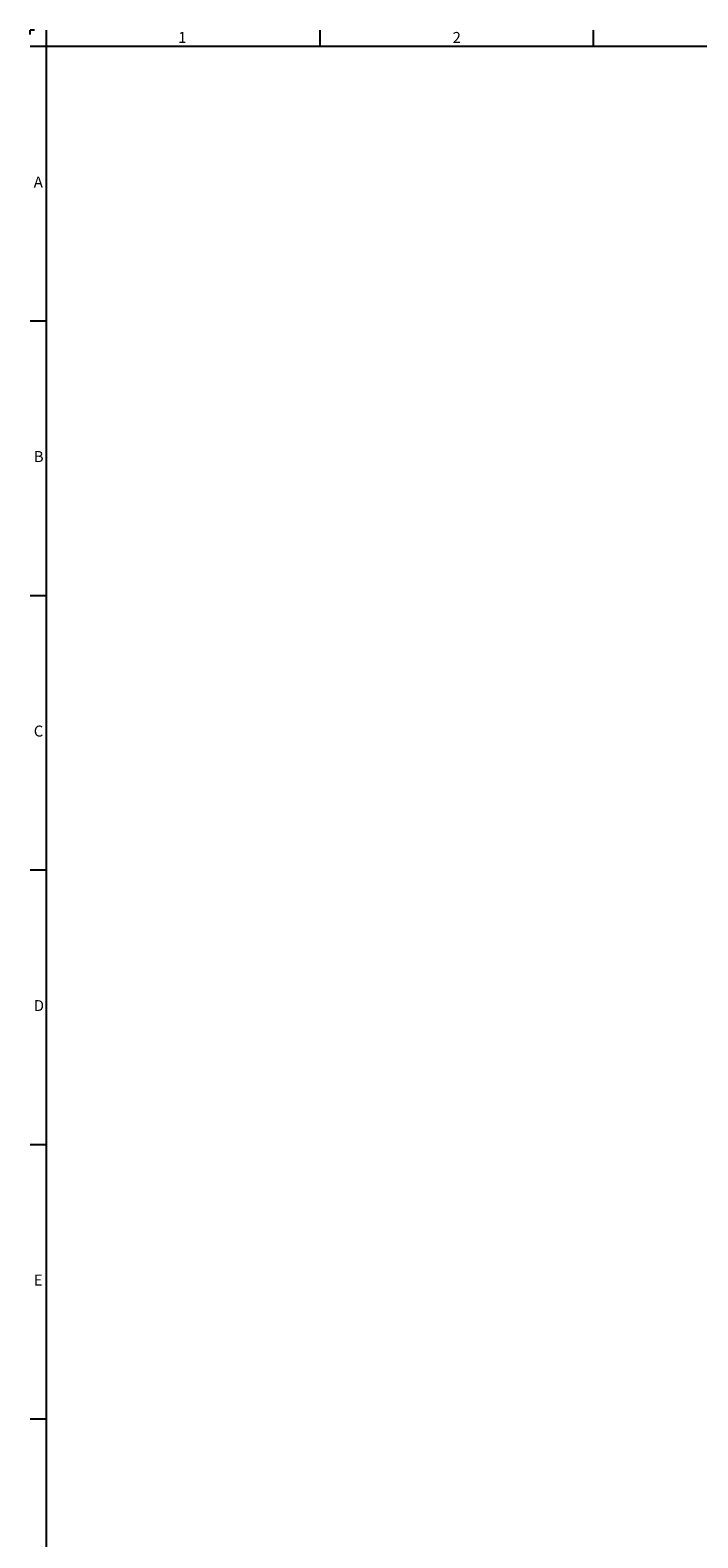
# Model space of a CAD drawing. Units: millimetres. Extents: x -9706 to -137, y -11645 to -6501.
# Drawn here: x -8610 to -8488, y -9255 to -8980 of the extents above; entities that cross this region are included whole.
import ezdxf

# ---------------------------------------------------------------- set-up
doc = ezdxf.new("R2010")
doc.units = ezdxf.units.MM
doc.header["$LTSCALE"] = 3
doc.header["$MEASUREMENT"] = 0
doc.linetypes.add('CENTER', pattern=[2, 1.25, -0.25, 0.25, -0.25])
doc.layers.get('0').update_dxf_attribs({"color": 4, "linetype": 'CONTINUOUS'})
doc.layers.add('BACK-FILTER', color=4, linetype='CONTINUOUS')
doc.layers.add('DIM1', color=1, linetype='CONTINUOUS')
doc.styles.add('ROMANS', font='romans.shx')

# ---------------------------------------------------------------- blocks, each defined once
blk = doc.blocks.new('EE')
at = {"color": 2, "linetype": 'Continuous'}
for p, q in [((-616.76, 400.66), (-616.76, 403.66)), ((-566.95, 400.66), (-566.95, 403.66)), ((-517.14, 400.66), (-517.14, 403.66)), ((-616.76, 400.66), (-619.76, 400.66)), ((-616.76, 350.66), (-619.76, 350.66)), ((-616.76, 300.66), (-619.76, 300.66)), ((-616.76, 250.66), (-619.76, 250.66)), ((-616.76, 200.66), (-619.76, 200.66)), ((-616.76, 150.66), (-619.76, 150.66))]:
    blk.add_line(p, q, dxfattribs=at)
at = {"color": 5, "linetype": 'Continuous'}
for p in [(-616.76, -149.34), (180.24, 400.66)]:
    blk.add_line(p, (-616.76, 400.66), dxfattribs=at)
at = {"layer": 'DIM1', "color": 1, "linetype": 'Continuous'}
for p in [(-619.76, 402.86), (-618.96, 403.66)]:
    blk.add_line(p, (-619.76, 403.66), dxfattribs=at)
at = {"layer": 'DIM1', "color": 2, "linetype": 'Continuous', "style": 'ROMANS'}
for s, p in [('1', (-592.81, 401.33)), ('2', (-542.81, 401.33)), ('A', (-619.11, 375)), ('B', (-619.11, 325)), ('C', (-619.11, 275)), ('D', (-619.11, 225)), ('E', (-619.11, 175))]:
    blk.add_text(s, height=2, dxfattribs=at).set_placement(p)

msp = doc.modelspace()

# ---------------------------------------------------------------- block references
at = {"layer": 'BACK-FILTER', "linetype": 'CENTER'}
msp.add_blockref('EE', (-7989.97098307, -9383.5747244), dxfattribs=at)

doc.saveas('drawing.dxf')
